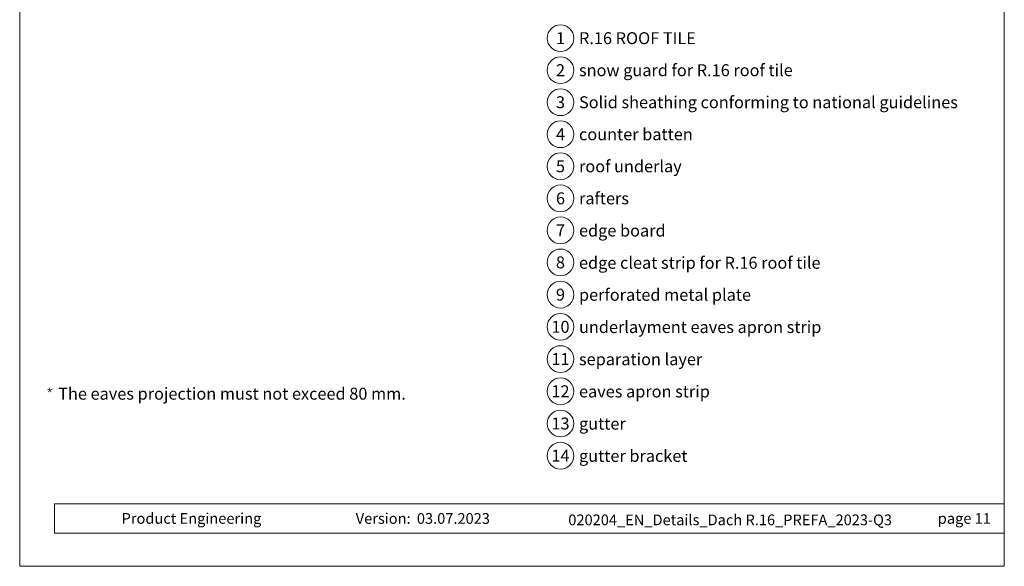
# Model space of a CAD drawing. Units: millimetres. Extents: x 0 to 70034, y 0 to 4832.
# Drawn here: x 35505 to 36240, y 0 to 408 of the extents above; entities that cross this region are included whole.
import ezdxf
from ezdxf.enums import TextEntityAlignment as Align

# ---------------------------------------------------------------- set-up
doc = ezdxf.new("R2010")
doc.units = ezdxf.units.MM
for name, color, linetype, lineweight, true_color in [('08_Bemassung', 7, 'Continuous', 5, 0x505f69), ('10_Blattrahmen', 7, 'Continuous', 20, 0x000000), ('99_Text_3_DE', 7, 'Continuous', 5, 0x505f69)]:
    doc.layers.add(name, color=color, linetype=linetype, lineweight=lineweight, true_color=true_color)
doc.layers.add('99_Text_2_DE', color=7, linetype='Continuous')
doc.styles.add('Arial', font='arial.ttf')
doc.styles.add('PREFA_Standard', font='arial.ttf', dxfattribs={"height": 20})
doc.styles.get("Standard").update_dxf_attribs({"font": 'arial.ttf'})

# ---------------------------------------------------------------- blocks, each defined once
blk = doc.blocks.new('*U208')
at = {"const_width": 0.5}
blk.add_lwpolyline([(0, 0.95), (0, -0.95)], dxfattribs=at)
blk = doc.blocks.new('*U209')
at = {"layer": '99_Text_3_DE', "color": 0, "linetype": 'ByBlock', "lineweight": -2, "transparency": 16777216}
for p, rotation in [((15848.62, 131.88), 72), ((15850.42, 131.88), 288.0000000000001), ((15848.97, 130.82), 144), ((15850.08, 130.82), 216)]:
    blk.add_blockref('*U208', p, dxfattribs=dict(at, rotation=rotation))
blk.add_blockref('*U208', (15849.52, 132.53), dxfattribs=at)
blk = doc.blocks.new('A$C33afb37e')
at = {"layer": '10_Blattrahmen'}
for p, q in [((735, -992.74), (26.06, -992.74)), ((26.06, -992.74), (26.06, -1014.75)), ((26.06, -1014.75), (735, -1014.75))]:
    blk.add_line(p, q, dxfattribs=at)
blk.add_lwpolyline([(0, -1039.5), (735, -1039.5), (735, 0), (0, 0)], close=True, dxfattribs=at)

msp = doc.modelspace()

# ---------------------------------------------------------------- linework, layer by layer
at = {"layer": '08_Bemassung'}
for centre in [(35908.242, 394.334), (35908.242, 370.415), (35908.242, 346.496), (35908.242, 322.577), (35908.242, 298.658), (35908.242, 274.739), (35908.242, 250.82), (35908.242, 226.901), (35908.242, 202.846), (35908.242, 178.792), (35908.242, 154.738), (35908.242, 130.683), (35908.242, 106.629), (35908.242, 82.574)]:
    msp.add_circle(centre, 9.996, dxfattribs=at)

# ---------------------------------------------------------------- block references
msp.add_blockref('A$C33afb37e', (35504.544, 1039.499))
at = {"layer": '99_Text_3_DE'}
msp.add_blockref('*U209', (19677.494, 0), dxfattribs=at)

# ---------------------------------------------------------------- texts
at = {"layer": '08_Bemassung', "style": 'PREFA_Standard'}
for s, p in [('1', (35908.242, 394.334)), ('2', (35908.242, 370.415)), ('3', (35908.242, 346.496)), ('4', (35908.242, 322.577)), ('5', (35908.242, 298.658)), ('6', (35908.242, 274.739)), ('7', (35908.242, 250.82)), ('8', (35908.242, 226.901)), ('9', (35908.242, 202.846)), ('10', (35908.242, 178.792)), ('11', (35908.242, 154.738)), ('12', (35908.242, 130.683)), ('13', (35908.242, 106.629)), ('14', (35908.242, 82.574))]:
    msp.add_text(s, height=8.925, dxfattribs=at).set_placement(p, align=Align.MIDDLE_CENTER)
at = {"layer": '99_Text_2_DE', "char_height": 8, "style": 'Arial'}
for s, width, insert, attachment_point in [('Product Engineering', 133.14851, (35580.607, 35.754), 4), ('Version:', 133.14851, (35796.373, 35.721), 6), ('03.07.2023', 60.01816, (35801.036, 35.721), 4), ('020204_EN_Details_Dach R.16_PREFA_2023-Q3', 409.61991, (36034.905, 34.668), 5), ('page 11', 231.06872, (36229.543, 35.738), 6)]:
    msp.add_mtext_dynamic_manual_height_columns(s, width=width, gutter_width=12.5, heights=[0], dxfattribs=dict(at, insert=insert, attachment_point=attachment_point))
at = {"layer": '99_Text_3_DE', "style": 'PREFA_Standard'}
for s, p in [('R.16 ROOF TILE', (35922.058, 394.334)), ('snow guard for R.16 roof tile', (35922.058, 370.415)), ('Solid sheathing conforming to national guidelines', (35922.058, 346.496)), ('counter batten', (35922.058, 322.577)), ('roof underlay', (35922.058, 298.658)), ('rafters', (35922.058, 274.739)), ('edge board', (35922.058, 250.684)), ('edge cleat strip for R.16 roof tile', (35922.058, 226.63)), ('perforated metal plate', (35922.058, 202.711)), ('underlayment eaves apron strip', (35922.058, 178.657)), ('separation layer', (35922.058, 154.602)), ('eaves apron strip', (35922.058, 130.548)), ('gutter', (35922.058, 106.493)), ('gutter bracket', (35922.058, 82.439))]:
    msp.add_text(s, height=8.925, dxfattribs=at).set_placement(p, align=Align.MIDDLE_LEFT)
at = {"layer": '99_Text_3_DE'}
msp.add_text('The eaves projection must not exceed 80\xa0mm.', height=8.925, dxfattribs=at).set_placement((35533.295, 124.42))

doc.saveas('drawing.dxf')
